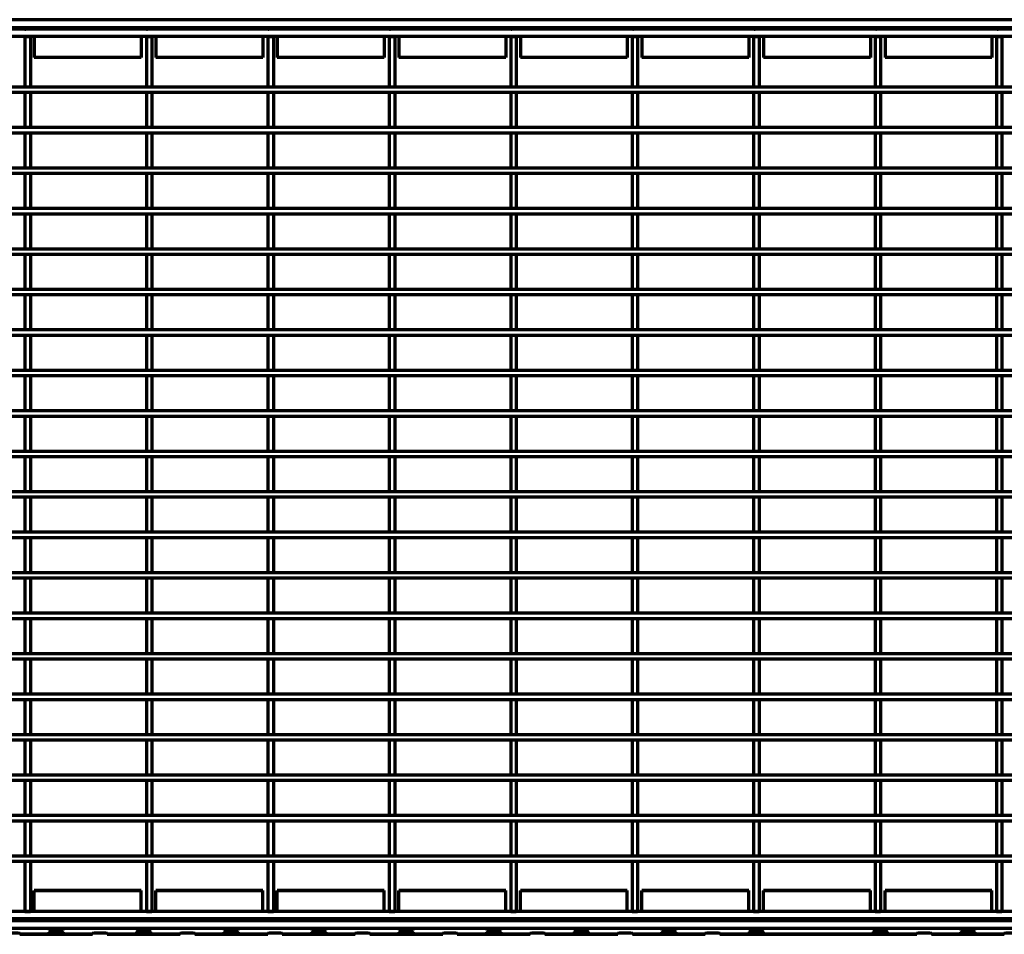
# Model space of a CAD drawing. Units: millimetres. Extents: x -11014 to 3220, y -4579 to -1115.
# Drawn here: x 1948 to 2218, y -2788 to -2537 of the extents above; entities that cross this region are included whole.
import ezdxf

# ---------------------------------------------------------------- set-up
doc = ezdxf.new("R2010")
doc.units = ezdxf.units.MM
doc.header["$LTSCALE"] = 2
doc.layers.add('-D1-[Secció i Contorns]', color=20, linetype='Continuous', lineweight=70)
doc.layers.add('320631', color=7, linetype='Continuous')

# ---------------------------------------------------------------- blocks, each defined once
blk = doc.blocks.new('1085307-M_002_Top_view')
at = {"layer": '-D1-[Secció i Contorns]'}
for p, q in [((1015, -0.7), (15, -0.7)), ((1000, -3.3), (0, -3.3)), ((1000, -5.3), (0, -5.3)), ((15, -2.8), (1015, -2.8)), ((299.97, -3.23), (266.64, -3.23)), ((299.45, -5.3), (299.45, -19.1)), ((299.45, -5.3), (300.95, -5.3)), ((299.97, -3.28), (299.7, -3.3)), ((333.3, -3.23), (299.97, -3.23)), ((300.24, -3.3), (299.97, -3.28)), ((300.95, -5.3), (300.95, -19.1)), ((301.97, -5.3), (301.97, -11.03)), ((331.3, -5.3), (331.3, -11.03)), ((332.75, -5.3), (334.25, -5.3)), ((332.75, -5.3), (332.75, -19.1)), ((333.3, -3.28), (333.03, -3.3)), ((366.63, -3.23), (333.3, -3.23)), ((333.57, -3.3), (333.3, -3.28)), ((334.25, -5.3), (334.25, -19.1)), ((335.3, -5.3), (335.3, -11.03)), ((364.63, -5.3), (364.63, -11.03)), ((366.05, -5.3), (367.55, -5.3)), ((366.05, -5.3), (366.05, -19.1)), ((366.63, -3.28), (366.36, -3.3)), ((399.96, -3.23), (366.63, -3.23)), ((366.9, -3.3), (366.63, -3.28)), ((367.55, -5.3), (367.55, -19.1)), ((368.63, -5.3), (368.63, -11.03)), ((397.96, -5.3), (397.96, -11.03)), ((399.35, -5.3), (399.35, -19.1)), ((399.35, -5.3), (400.85, -5.3)), ((399.96, -3.28), (399.69, -3.3)), ((433.29, -3.23), (399.96, -3.23)), ((400.23, -3.3), (399.96, -3.28)), ((400.85, -5.3), (400.85, -19.1)), ((401.96, -5.3), (401.96, -11.03)), ((431.29, -5.3), (431.29, -11.03)), ((432.65, -5.3), (434.15, -5.3)), ((432.65, -5.3), (432.65, -19.1)), ((433.29, -3.28), (433.02, -3.3)), ((466.62, -3.23), (433.29, -3.23)), ((433.56, -3.3), (433.29, -3.28)), ((434.15, -5.3), (434.15, -19.1)), ((435.29, -5.3), (435.29, -11.03)), ((464.62, -5.3), (464.62, -11.03)), ((465.95, -5.3), (465.95, -19.1)), ((465.95, -5.3), (467.45, -5.3)), ((466.62, -3.28), (466.35, -3.3)), ((499.95, -3.23), (466.62, -3.23)), ((466.89, -3.3), (466.62, -3.28)), ((467.45, -5.3), (467.45, -19.1)), ((468.62, -5.3), (468.62, -11.03)), ((497.95, -5.3), (497.95, -11.03)), ((499.25, -5.3), (499.25, -19.1)), ((499.25, -5.3), (500.75, -5.3)), ((499.95, -3.28), (499.68, -3.3)), ((533.28, -3.23), (499.95, -3.23)), ((500.22, -3.3), (499.95, -3.28)), ((500.75, -5.3), (500.75, -19.1)), ((501.95, -5.3), (501.95, -11.03)), ((531.28, -5.3), (531.28, -11.03)), ((532.55, -5.3), (532.55, -19.1)), ((532.55, -5.3), (534.05, -5.3)), ((533.28, -3.28), (533.01, -3.3)), ((566.61, -3.23), (533.28, -3.23)), ((533.55, -3.3), (533.28, -3.28)), ((534.05, -5.3), (534.05, -19.1)), ((535.28, -5.3), (535.28, -11.03)), ((564.61, -5.3), (564.61, -11.03)), ((565.85, -5.3), (565.85, -19.1)), ((565.85, -5.3), (567.35, -5.3)), ((566.61, -3.28), (566.34, -3.3)), ((599.94, -3.23), (566.61, -3.23)), ((566.88, -3.3), (566.61, -3.28)), ((567.35, -5.3), (567.35, -19.1)), ((331.3, -11.03), (301.97, -11.03)), ((301.97, -11.08), (301.97, -11.03)), ((331.3, -11.08), (301.97, -11.08)), ((331.3, -11.03), (331.3, -11.08)), ((364.63, -11.03), (335.3, -11.03)), ((335.3, -11.08), (335.3, -11.03)), ((364.63, -11.08), (335.3, -11.08)), ((364.63, -11.03), (364.63, -11.08)), ((397.96, -11.03), (368.63, -11.03)), ((368.63, -11.08), (368.63, -11.03)), ((397.96, -11.08), (368.63, -11.08)), ((397.96, -11.03), (397.96, -11.08)), ((431.29, -11.03), (401.96, -11.03)), ((401.96, -11.08), (401.96, -11.03)), ((431.29, -11.08), (401.96, -11.08)), ((431.29, -11.03), (431.29, -11.08)), ((464.62, -11.03), (435.29, -11.03)), ((435.29, -11.08), (435.29, -11.03)), ((464.62, -11.08), (435.29, -11.08)), ((464.62, -11.03), (464.62, -11.08)), ((497.95, -11.03), (468.62, -11.03)), ((468.62, -11.08), (468.62, -11.03)), ((497.95, -11.08), (468.62, -11.08)), ((497.95, -11.03), (497.95, -11.08)), ((531.28, -11.03), (501.95, -11.03)), ((501.95, -11.08), (501.95, -11.03)), ((531.28, -11.08), (501.95, -11.08)), ((531.28, -11.03), (531.28, -11.08)), ((564.61, -11.03), (535.28, -11.03)), ((535.28, -11.08), (535.28, -11.03)), ((564.61, -11.08), (535.28, -11.08)), ((564.61, -11.03), (564.61, -11.08)), ((67.75, -19.1), (1000, -19.1)), ((67.75, -20.6), (1000, -20.6)), ((299.45, -19.1), (300.95, -19.1)), ((299.45, -20.6), (300.95, -20.6)), ((299.45, -20.6), (299.45, -30.2)), ((300.95, -20.6), (300.95, -30.2)), ((332.75, -19.1), (334.25, -19.1)), ((332.75, -20.6), (334.25, -20.6)), ((332.75, -20.6), (332.75, -30.2)), ((334.25, -20.6), (334.25, -30.2)), ((366.05, -19.1), (367.55, -19.1)), ((366.05, -20.6), (367.55, -20.6)), ((366.05, -20.6), (366.05, -30.2)), ((367.55, -20.6), (367.55, -30.2)), ((399.35, -19.1), (400.85, -19.1)), ((399.35, -20.6), (400.85, -20.6)), ((399.35, -20.6), (399.35, -30.2)), ((400.85, -20.6), (400.85, -30.2)), ((432.65, -19.1), (434.15, -19.1)), ((432.65, -20.6), (434.15, -20.6)), ((432.65, -20.6), (432.65, -30.2)), ((434.15, -20.6), (434.15, -30.2)), ((465.95, -19.1), (467.45, -19.1)), ((465.95, -20.6), (467.45, -20.6)), ((465.95, -20.6), (465.95, -30.2)), ((467.45, -20.6), (467.45, -30.2)), ((499.25, -19.1), (500.75, -19.1)), ((499.25, -20.6), (500.75, -20.6)), ((499.25, -20.6), (499.25, -30.2)), ((500.75, -20.6), (500.75, -30.2)), ((532.55, -19.1), (534.05, -19.1)), ((532.55, -20.6), (534.05, -20.6)), ((532.55, -20.6), (532.55, -30.2)), ((534.05, -20.6), (534.05, -30.2)), ((565.85, -19.1), (567.35, -19.1)), ((565.85, -20.6), (567.35, -20.6)), ((565.85, -20.6), (565.85, -30.2)), ((567.35, -20.6), (567.35, -30.2)), ((67.75, -30.2), (1000, -30.2)), ((67.75, -31.7), (1000, -31.7)), ((299.45, -30.2), (300.95, -30.2)), ((299.45, -31.7), (300.95, -31.7)), ((299.45, -31.7), (299.45, -41.3)), ((300.95, -31.7), (300.95, -41.3)), ((332.75, -30.2), (334.25, -30.2)), ((332.75, -31.7), (334.25, -31.7)), ((332.75, -31.7), (332.75, -41.3)), ((334.25, -31.7), (334.25, -41.3)), ((366.05, -30.2), (367.55, -30.2)), ((366.05, -31.7), (367.55, -31.7)), ((366.05, -31.7), (366.05, -41.3)), ((367.55, -31.7), (367.55, -41.3)), ((399.35, -30.2), (400.85, -30.2)), ((399.35, -31.7), (400.85, -31.7)), ((399.35, -31.7), (399.35, -41.3)), ((400.85, -31.7), (400.85, -41.3)), ((432.65, -30.2), (434.15, -30.2)), ((432.65, -31.7), (434.15, -31.7)), ((432.65, -31.7), (432.65, -41.3)), ((434.15, -31.7), (434.15, -41.3)), ((465.95, -30.2), (467.45, -30.2)), ((465.95, -31.7), (467.45, -31.7)), ((465.95, -31.7), (465.95, -41.3)), ((467.45, -31.7), (467.45, -41.3)), ((499.25, -30.2), (500.75, -30.2)), ((499.25, -31.7), (500.75, -31.7)), ((499.25, -31.7), (499.25, -41.3)), ((500.75, -31.7), (500.75, -41.3)), ((532.55, -30.2), (534.05, -30.2)), ((532.55, -31.7), (534.05, -31.7)), ((532.55, -31.7), (532.55, -41.3)), ((534.05, -31.7), (534.05, -41.3)), ((565.85, -30.2), (567.35, -30.2)), ((565.85, -31.7), (567.35, -31.7)), ((565.85, -31.7), (565.85, -41.3)), ((567.35, -31.7), (567.35, -41.3)), ((0, -41.3), (1000, -41.3)), ((0, -42.8), (1000, -42.8)), ((299.45, -41.3), (300.95, -41.3)), ((299.45, -42.8), (300.95, -42.8)), ((299.45, -42.8), (299.45, -52.4)), ((300.95, -42.8), (300.95, -52.4)), ((332.75, -41.3), (334.25, -41.3)), ((332.75, -42.8), (334.25, -42.8)), ((332.75, -42.8), (332.75, -52.4)), ((334.25, -42.8), (334.25, -52.4)), ((366.05, -41.3), (367.55, -41.3)), ((366.05, -42.8), (367.55, -42.8)), ((366.05, -42.8), (366.05, -52.4)), ((367.55, -42.8), (367.55, -52.4)), ((399.35, -41.3), (400.85, -41.3)), ((399.35, -42.8), (400.85, -42.8)), ((399.35, -42.8), (399.35, -52.4)), ((400.85, -42.8), (400.85, -52.4)), ((432.65, -41.3), (434.15, -41.3)), ((432.65, -42.8), (434.15, -42.8)), ((432.65, -42.8), (432.65, -52.4)), ((434.15, -42.8), (434.15, -52.4)), ((465.95, -41.3), (467.45, -41.3)), ((465.95, -42.8), (467.45, -42.8)), ((465.95, -42.8), (465.95, -52.4)), ((467.45, -42.8), (467.45, -52.4)), ((499.25, -41.3), (500.75, -41.3)), ((499.25, -42.8), (500.75, -42.8)), ((499.25, -42.8), (499.25, -52.4)), ((500.75, -42.8), (500.75, -52.4)), ((532.55, -41.3), (534.05, -41.3)), ((532.55, -42.8), (534.05, -42.8)), ((532.55, -42.8), (532.55, -52.4)), ((534.05, -42.8), (534.05, -52.4)), ((565.85, -41.3), (567.35, -41.3)), ((565.85, -42.8), (567.35, -42.8)), ((565.85, -42.8), (565.85, -52.4)), ((567.35, -42.8), (567.35, -52.4)), ((0, -52.4), (1000, -52.4)), ((0, -53.9), (1000, -53.9)), ((299.45, -52.4), (300.95, -52.4)), ((299.45, -53.9), (300.95, -53.9)), ((299.45, -53.9), (299.45, -63.5)), ((300.95, -53.9), (300.95, -63.5)), ((332.75, -52.4), (334.25, -52.4)), ((332.75, -53.9), (334.25, -53.9)), ((332.75, -53.9), (332.75, -63.5)), ((334.25, -53.9), (334.25, -63.5)), ((366.05, -52.4), (367.55, -52.4)), ((366.05, -53.9), (367.55, -53.9)), ((366.05, -53.9), (366.05, -63.5)), ((367.55, -53.9), (367.55, -63.5)), ((399.35, -52.4), (400.85, -52.4)), ((399.35, -53.9), (400.85, -53.9)), ((399.35, -53.9), (399.35, -63.5)), ((400.85, -53.9), (400.85, -63.5)), ((432.65, -52.4), (434.15, -52.4)), ((432.65, -53.9), (434.15, -53.9)), ((432.65, -53.9), (432.65, -63.5)), ((434.15, -53.9), (434.15, -63.5)), ((465.95, -52.4), (467.45, -52.4)), ((465.95, -53.9), (467.45, -53.9)), ((465.95, -53.9), (465.95, -63.5)), ((467.45, -53.9), (467.45, -63.5)), ((499.25, -52.4), (500.75, -52.4)), ((499.25, -53.9), (500.75, -53.9)), ((499.25, -53.9), (499.25, -63.5)), ((500.75, -53.9), (500.75, -63.5)), ((532.55, -52.4), (534.05, -52.4)), ((532.55, -53.9), (534.05, -53.9)), ((532.55, -53.9), (532.55, -63.5)), ((534.05, -53.9), (534.05, -63.5)), ((565.85, -52.4), (567.35, -52.4)), ((565.85, -53.9), (567.35, -53.9)), ((565.85, -53.9), (565.85, -63.5)), ((567.35, -53.9), (567.35, -63.5)), ((0, -63.5), (1000, -63.5)), ((299.45, -63.5), (300.95, -63.5)), ((332.75, -63.5), (334.25, -63.5)), ((366.05, -63.5), (367.55, -63.5)), ((399.35, -63.5), (400.85, -63.5)), ((432.65, -63.5), (434.15, -63.5)), ((465.95, -63.5), (467.45, -63.5)), ((499.25, -63.5), (500.75, -63.5)), ((532.55, -63.5), (534.05, -63.5)), ((565.85, -63.5), (567.35, -63.5)), ((0, -65), (1000, -65)), ((299.45, -65), (300.95, -65)), ((299.45, -65), (299.45, -74.6)), ((300.95, -65), (300.95, -74.6)), ((332.75, -65), (334.25, -65)), ((332.75, -65), (332.75, -74.6)), ((334.25, -65), (334.25, -74.6)), ((366.05, -65), (367.55, -65)), ((366.05, -65), (366.05, -74.6)), ((367.55, -65), (367.55, -74.6)), ((399.35, -65), (400.85, -65)), ((399.35, -65), (399.35, -74.6)), ((400.85, -65), (400.85, -74.6)), ((432.65, -65), (434.15, -65)), ((432.65, -65), (432.65, -74.6)), ((434.15, -65), (434.15, -74.6)), ((465.95, -65), (467.45, -65)), ((465.95, -65), (465.95, -74.6)), ((467.45, -65), (467.45, -74.6)), ((499.25, -65), (500.75, -65)), ((499.25, -65), (499.25, -74.6)), ((500.75, -65), (500.75, -74.6)), ((532.55, -65), (534.05, -65)), ((532.55, -65), (532.55, -74.6)), ((534.05, -65), (534.05, -74.6)), ((565.85, -65), (567.35, -65)), ((565.85, -65), (565.85, -74.6)), ((567.35, -65), (567.35, -74.6)), ((0, -74.6), (1000, -74.6)), ((299.45, -74.6), (300.95, -74.6)), ((332.75, -74.6), (334.25, -74.6)), ((366.05, -74.6), (367.55, -74.6)), ((399.35, -74.6), (400.85, -74.6)), ((432.65, -74.6), (434.15, -74.6)), ((465.95, -74.6), (467.45, -74.6)), ((499.25, -74.6), (500.75, -74.6)), ((532.55, -74.6), (534.05, -74.6)), ((565.85, -74.6), (567.35, -74.6)), ((0, -76.1), (1000, -76.1)), ((299.45, -76.1), (300.95, -76.1)), ((299.45, -76.1), (299.45, -85.7)), ((300.95, -76.1), (300.95, -85.7)), ((332.75, -76.1), (334.25, -76.1)), ((332.75, -76.1), (332.75, -85.7)), ((334.25, -76.1), (334.25, -85.7)), ((366.05, -76.1), (367.55, -76.1)), ((366.05, -76.1), (366.05, -85.7)), ((367.55, -76.1), (367.55, -85.7)), ((399.35, -76.1), (400.85, -76.1)), ((399.35, -76.1), (399.35, -85.7)), ((400.85, -76.1), (400.85, -85.7)), ((432.65, -76.1), (434.15, -76.1)), ((432.65, -76.1), (432.65, -85.7)), ((434.15, -76.1), (434.15, -85.7)), ((465.95, -76.1), (467.45, -76.1)), ((465.95, -76.1), (465.95, -85.7)), ((467.45, -76.1), (467.45, -85.7)), ((499.25, -76.1), (500.75, -76.1)), ((499.25, -76.1), (499.25, -85.7)), ((500.75, -76.1), (500.75, -85.7)), ((532.55, -76.1), (534.05, -76.1)), ((532.55, -76.1), (532.55, -85.7)), ((534.05, -76.1), (534.05, -85.7)), ((565.85, -76.1), (567.35, -76.1)), ((565.85, -76.1), (565.85, -85.7)), ((567.35, -76.1), (567.35, -85.7)), ((0, -85.7), (1000, -85.7)), ((299.45, -85.7), (300.95, -85.7)), ((332.75, -85.7), (334.25, -85.7)), ((366.05, -85.7), (367.55, -85.7)), ((399.35, -85.7), (400.85, -85.7)), ((432.65, -85.7), (434.15, -85.7)), ((465.95, -85.7), (467.45, -85.7)), ((499.25, -85.7), (500.75, -85.7)), ((532.55, -85.7), (534.05, -85.7)), ((565.85, -85.7), (567.35, -85.7)), ((0, -87.2), (1000, -87.2)), ((299.45, -87.2), (300.95, -87.2)), ((299.45, -87.2), (299.45, -96.8)), ((300.95, -87.2), (300.95, -96.8)), ((332.75, -87.2), (334.25, -87.2)), ((332.75, -87.2), (332.75, -96.8)), ((334.25, -87.2), (334.25, -96.8)), ((366.05, -87.2), (367.55, -87.2)), ((366.05, -87.2), (366.05, -96.8)), ((367.55, -87.2), (367.55, -96.8)), ((399.35, -87.2), (400.85, -87.2)), ((399.35, -87.2), (399.35, -96.8)), ((400.85, -87.2), (400.85, -96.8)), ((432.65, -87.2), (434.15, -87.2)), ((432.65, -87.2), (432.65, -96.8)), ((434.15, -87.2), (434.15, -96.8)), ((465.95, -87.2), (467.45, -87.2)), ((465.95, -87.2), (465.95, -96.8)), ((467.45, -87.2), (467.45, -96.8)), ((499.25, -87.2), (500.75, -87.2)), ((499.25, -87.2), (499.25, -96.8)), ((500.75, -87.2), (500.75, -96.8)), ((532.55, -87.2), (534.05, -87.2)), ((532.55, -87.2), (532.55, -96.8)), ((534.05, -87.2), (534.05, -96.8)), ((565.85, -87.2), (567.35, -87.2)), ((565.85, -87.2), (565.85, -96.8)), ((567.35, -87.2), (567.35, -96.8)), ((0, -96.8), (1000, -96.8)), ((299.45, -96.8), (300.95, -96.8)), ((332.75, -96.8), (334.25, -96.8)), ((366.05, -96.8), (367.55, -96.8)), ((399.35, -96.8), (400.85, -96.8)), ((432.65, -96.8), (434.15, -96.8)), ((465.95, -96.8), (467.45, -96.8)), ((499.25, -96.8), (500.75, -96.8)), ((532.55, -96.8), (534.05, -96.8)), ((565.85, -96.8), (567.35, -96.8)), ((0, -98.3), (1000, -98.3)), ((299.45, -98.3), (300.95, -98.3)), ((299.45, -98.3), (299.45, -107.9)), ((300.95, -98.3), (300.95, -107.9)), ((332.75, -98.3), (334.25, -98.3)), ((332.75, -98.3), (332.75, -107.9)), ((334.25, -98.3), (334.25, -107.9)), ((366.05, -98.3), (367.55, -98.3)), ((366.05, -98.3), (366.05, -107.9)), ((367.55, -98.3), (367.55, -107.9)), ((399.35, -98.3), (400.85, -98.3)), ((399.35, -98.3), (399.35, -107.9)), ((400.85, -98.3), (400.85, -107.9)), ((432.65, -98.3), (434.15, -98.3)), ((432.65, -98.3), (432.65, -107.9)), ((434.15, -98.3), (434.15, -107.9)), ((465.95, -98.3), (467.45, -98.3)), ((465.95, -98.3), (465.95, -107.9)), ((467.45, -98.3), (467.45, -107.9)), ((499.25, -98.3), (500.75, -98.3)), ((499.25, -98.3), (499.25, -107.9)), ((500.75, -98.3), (500.75, -107.9)), ((532.55, -98.3), (534.05, -98.3)), ((532.55, -98.3), (532.55, -107.9)), ((534.05, -98.3), (534.05, -107.9)), ((565.85, -98.3), (567.35, -98.3)), ((565.85, -98.3), (565.85, -107.9)), ((567.35, -98.3), (567.35, -107.9)), ((0, -107.9), (1000, -107.9)), ((299.45, -107.9), (300.95, -107.9)), ((332.75, -107.9), (334.25, -107.9)), ((366.05, -107.9), (367.55, -107.9)), ((399.35, -107.9), (400.85, -107.9)), ((432.65, -107.9), (434.15, -107.9)), ((465.95, -107.9), (467.45, -107.9)), ((499.25, -107.9), (500.75, -107.9)), ((532.55, -107.9), (534.05, -107.9)), ((565.85, -107.9), (567.35, -107.9)), ((0, -109.4), (1000, -109.4)), ((299.45, -109.4), (300.95, -109.4)), ((299.45, -109.4), (299.45, -119)), ((300.95, -109.4), (300.95, -119)), ((332.75, -109.4), (334.25, -109.4)), ((332.75, -109.4), (332.75, -119)), ((334.25, -109.4), (334.25, -119)), ((366.05, -109.4), (367.55, -109.4)), ((366.05, -109.4), (366.05, -119)), ((367.55, -109.4), (367.55, -119)), ((399.35, -109.4), (400.85, -109.4)), ((399.35, -109.4), (399.35, -119)), ((400.85, -109.4), (400.85, -119)), ((432.65, -109.4), (434.15, -109.4)), ((432.65, -109.4), (432.65, -119)), ((434.15, -109.4), (434.15, -119)), ((465.95, -109.4), (467.45, -109.4)), ((465.95, -109.4), (465.95, -119)), ((467.45, -109.4), (467.45, -119)), ((499.25, -109.4), (500.75, -109.4)), ((499.25, -109.4), (499.25, -119)), ((500.75, -109.4), (500.75, -119)), ((532.55, -109.4), (534.05, -109.4)), ((532.55, -109.4), (532.55, -119)), ((534.05, -109.4), (534.05, -119)), ((565.85, -109.4), (567.35, -109.4)), ((565.85, -109.4), (565.85, -119)), ((567.35, -109.4), (567.35, -119)), ((0, -119), (1000, -119)), ((0, -120.5), (1000, -120.5)), ((299.45, -119), (300.95, -119)), ((299.45, -120.5), (300.95, -120.5)), ((299.45, -120.5), (299.45, -130.1)), ((300.95, -120.5), (300.95, -130.1)), ((332.75, -119), (334.25, -119)), ((332.75, -120.5), (334.25, -120.5)), ((332.75, -120.5), (332.75, -130.1)), ((334.25, -120.5), (334.25, -130.1)), ((366.05, -119), (367.55, -119)), ((366.05, -120.5), (367.55, -120.5)), ((366.05, -120.5), (366.05, -130.1)), ((367.55, -120.5), (367.55, -130.1)), ((399.35, -119), (400.85, -119)), ((399.35, -120.5), (400.85, -120.5)), ((399.35, -120.5), (399.35, -130.1)), ((400.85, -120.5), (400.85, -130.1)), ((432.65, -119), (434.15, -119)), ((432.65, -120.5), (434.15, -120.5)), ((432.65, -120.5), (432.65, -130.1)), ((434.15, -120.5), (434.15, -130.1)), ((465.95, -119), (467.45, -119)), ((465.95, -120.5), (467.45, -120.5)), ((465.95, -120.5), (465.95, -130.1)), ((467.45, -120.5), (467.45, -130.1)), ((499.25, -119), (500.75, -119)), ((499.25, -120.5), (500.75, -120.5)), ((499.25, -120.5), (499.25, -130.1)), ((500.75, -120.5), (500.75, -130.1)), ((532.55, -119), (534.05, -119)), ((532.55, -120.5), (534.05, -120.5)), ((532.55, -120.5), (532.55, -130.1)), ((534.05, -120.5), (534.05, -130.1)), ((565.85, -119), (567.35, -119)), ((565.85, -120.5), (567.35, -120.5)), ((565.85, -120.5), (565.85, -130.1)), ((567.35, -120.5), (567.35, -130.1)), ((0, -130.1), (1000, -130.1)), ((0, -131.6), (1000, -131.6)), ((299.45, -130.1), (300.95, -130.1)), ((299.45, -131.6), (300.95, -131.6)), ((299.45, -131.6), (299.45, -141.2)), ((300.95, -131.6), (300.95, -141.2)), ((332.75, -130.1), (334.25, -130.1)), ((332.75, -131.6), (334.25, -131.6)), ((332.75, -131.6), (332.75, -141.2)), ((334.25, -131.6), (334.25, -141.2)), ((366.05, -130.1), (367.55, -130.1)), ((366.05, -131.6), (367.55, -131.6)), ((366.05, -131.6), (366.05, -141.2)), ((367.55, -131.6), (367.55, -141.2)), ((399.35, -130.1), (400.85, -130.1)), ((399.35, -131.6), (400.85, -131.6)), ((399.35, -131.6), (399.35, -141.2)), ((400.85, -131.6), (400.85, -141.2)), ((432.65, -130.1), (434.15, -130.1)), ((432.65, -131.6), (434.15, -131.6)), ((432.65, -131.6), (432.65, -141.2)), ((434.15, -131.6), (434.15, -141.2)), ((465.95, -130.1), (467.45, -130.1)), ((465.95, -131.6), (467.45, -131.6)), ((465.95, -131.6), (465.95, -141.2)), ((467.45, -131.6), (467.45, -141.2)), ((499.25, -130.1), (500.75, -130.1)), ((499.25, -131.6), (500.75, -131.6)), ((499.25, -131.6), (499.25, -141.2)), ((500.75, -131.6), (500.75, -141.2)), ((532.55, -130.1), (534.05, -130.1)), ((532.55, -131.6), (534.05, -131.6)), ((532.55, -131.6), (532.55, -141.2)), ((534.05, -131.6), (534.05, -141.2)), ((565.85, -130.1), (567.35, -130.1)), ((565.85, -131.6), (567.35, -131.6)), ((565.85, -131.6), (565.85, -141.2)), ((567.35, -131.6), (567.35, -141.2)), ((0, -141.2), (1000, -141.2)), ((0, -142.7), (1000, -142.7)), ((299.45, -141.2), (300.95, -141.2)), ((299.45, -142.7), (300.95, -142.7)), ((299.45, -142.7), (299.45, -152.3)), ((300.95, -142.7), (300.95, -152.3)), ((332.75, -141.2), (334.25, -141.2)), ((332.75, -142.7), (334.25, -142.7)), ((332.75, -142.7), (332.75, -152.3)), ((334.25, -142.7), (334.25, -152.3)), ((366.05, -141.2), (367.55, -141.2)), ((366.05, -142.7), (367.55, -142.7)), ((366.05, -142.7), (366.05, -152.3)), ((367.55, -142.7), (367.55, -152.3)), ((399.35, -141.2), (400.85, -141.2)), ((399.35, -142.7), (400.85, -142.7)), ((399.35, -142.7), (399.35, -152.3)), ((400.85, -142.7), (400.85, -152.3)), ((432.65, -141.2), (434.15, -141.2)), ((432.65, -142.7), (434.15, -142.7)), ((432.65, -142.7), (432.65, -152.3)), ((434.15, -142.7), (434.15, -152.3)), ((465.95, -141.2), (467.45, -141.2)), ((465.95, -142.7), (467.45, -142.7)), ((465.95, -142.7), (465.95, -152.3)), ((467.45, -142.7), (467.45, -152.3)), ((499.25, -141.2), (500.75, -141.2)), ((499.25, -142.7), (500.75, -142.7)), ((499.25, -142.7), (499.25, -152.3)), ((500.75, -142.7), (500.75, -152.3)), ((532.55, -141.2), (534.05, -141.2)), ((532.55, -142.7), (534.05, -142.7)), ((532.55, -142.7), (532.55, -152.3)), ((534.05, -142.7), (534.05, -152.3)), ((565.85, -141.2), (567.35, -141.2)), ((565.85, -142.7), (567.35, -142.7)), ((565.85, -142.7), (565.85, -152.3)), ((567.35, -142.7), (567.35, -152.3)), ((0, -152.3), (1000, -152.3)), ((0, -153.8), (1000, -153.8)), ((299.45, -152.3), (300.95, -152.3)), ((299.45, -153.8), (300.95, -153.8)), ((299.45, -153.8), (299.45, -163.4)), ((300.95, -153.8), (300.95, -163.4)), ((332.75, -152.3), (334.25, -152.3)), ((332.75, -153.8), (334.25, -153.8)), ((332.75, -153.8), (332.75, -163.4)), ((334.25, -153.8), (334.25, -163.4)), ((366.05, -152.3), (367.55, -152.3)), ((366.05, -153.8), (367.55, -153.8)), ((366.05, -153.8), (366.05, -163.4)), ((367.55, -153.8), (367.55, -163.4)), ((399.35, -152.3), (400.85, -152.3)), ((399.35, -153.8), (400.85, -153.8)), ((399.35, -153.8), (399.35, -163.4)), ((400.85, -153.8), (400.85, -163.4)), ((432.65, -152.3), (434.15, -152.3)), ((432.65, -153.8), (434.15, -153.8)), ((432.65, -153.8), (432.65, -163.4)), ((434.15, -153.8), (434.15, -163.4)), ((465.95, -152.3), (467.45, -152.3)), ((465.95, -153.8), (467.45, -153.8)), ((465.95, -153.8), (465.95, -163.4)), ((467.45, -153.8), (467.45, -163.4)), ((499.25, -152.3), (500.75, -152.3)), ((499.25, -153.8), (500.75, -153.8)), ((499.25, -153.8), (499.25, -163.4)), ((500.75, -153.8), (500.75, -163.4)), ((532.55, -152.3), (534.05, -152.3)), ((532.55, -153.8), (534.05, -153.8)), ((532.55, -153.8), (532.55, -163.4)), ((534.05, -153.8), (534.05, -163.4)), ((565.85, -152.3), (567.35, -152.3)), ((565.85, -153.8), (567.35, -153.8)), ((565.85, -153.8), (565.85, -163.4)), ((567.35, -153.8), (567.35, -163.4)), ((0, -163.4), (1000, -163.4)), ((299.45, -163.4), (300.95, -163.4)), ((332.75, -163.4), (334.25, -163.4)), ((366.05, -163.4), (367.55, -163.4)), ((399.35, -163.4), (400.85, -163.4)), ((432.65, -163.4), (434.15, -163.4)), ((465.95, -163.4), (467.45, -163.4)), ((499.25, -163.4), (500.75, -163.4)), ((532.55, -163.4), (534.05, -163.4)), ((565.85, -163.4), (567.35, -163.4)), ((0, -164.9), (1000, -164.9)), ((299.45, -164.9), (300.95, -164.9)), ((299.45, -164.9), (299.45, -174.5)), ((300.95, -164.9), (300.95, -174.5)), ((332.75, -164.9), (334.25, -164.9)), ((332.75, -164.9), (332.75, -174.5)), ((334.25, -164.9), (334.25, -174.5)), ((366.05, -164.9), (367.55, -164.9)), ((366.05, -164.9), (366.05, -174.5)), ((367.55, -164.9), (367.55, -174.5)), ((399.35, -164.9), (400.85, -164.9)), ((399.35, -164.9), (399.35, -174.5)), ((400.85, -164.9), (400.85, -174.5)), ((432.65, -164.9), (434.15, -164.9)), ((432.65, -164.9), (432.65, -174.5)), ((434.15, -164.9), (434.15, -174.5)), ((465.95, -164.9), (467.45, -164.9)), ((465.95, -164.9), (465.95, -174.5)), ((467.45, -164.9), (467.45, -174.5)), ((499.25, -164.9), (500.75, -164.9)), ((499.25, -164.9), (499.25, -174.5)), ((500.75, -164.9), (500.75, -174.5)), ((532.55, -164.9), (534.05, -164.9)), ((532.55, -164.9), (532.55, -174.5)), ((534.05, -164.9), (534.05, -174.5)), ((565.85, -164.9), (567.35, -164.9)), ((565.85, -164.9), (565.85, -174.5)), ((567.35, -164.9), (567.35, -174.5)), ((0, -174.5), (1000, -174.5)), ((299.45, -174.5), (300.95, -174.5)), ((332.75, -174.5), (334.25, -174.5)), ((366.05, -174.5), (367.55, -174.5)), ((399.35, -174.5), (400.85, -174.5)), ((432.65, -174.5), (434.15, -174.5)), ((465.95, -174.5), (467.45, -174.5)), ((499.25, -174.5), (500.75, -174.5)), ((532.55, -174.5), (534.05, -174.5)), ((565.85, -174.5), (567.35, -174.5)), ((0, -176), (1000, -176)), ((299.45, -176), (300.95, -176)), ((299.45, -176), (299.45, -185.6)), ((300.95, -176), (300.95, -185.6)), ((332.75, -176), (334.25, -176)), ((332.75, -176), (332.75, -185.6)), ((334.25, -176), (334.25, -185.6)), ((366.05, -176), (367.55, -176)), ((366.05, -176), (366.05, -185.6)), ((367.55, -176), (367.55, -185.6)), ((399.35, -176), (400.85, -176)), ((399.35, -176), (399.35, -185.6)), ((400.85, -176), (400.85, -185.6)), ((432.65, -176), (434.15, -176)), ((432.65, -176), (432.65, -185.6)), ((434.15, -176), (434.15, -185.6)), ((465.95, -176), (467.45, -176)), ((465.95, -176), (465.95, -185.6)), ((467.45, -176), (467.45, -185.6)), ((499.25, -176), (500.75, -176)), ((499.25, -176), (499.25, -185.6)), ((500.75, -176), (500.75, -185.6)), ((532.55, -176), (534.05, -176)), ((532.55, -176), (532.55, -185.6)), ((534.05, -176), (534.05, -185.6)), ((565.85, -176), (567.35, -176)), ((565.85, -176), (565.85, -185.6)), ((567.35, -176), (567.35, -185.6)), ((0, -185.6), (1000, -185.6)), ((299.45, -185.6), (300.95, -185.6)), ((332.75, -185.6), (334.25, -185.6)), ((366.05, -185.6), (367.55, -185.6)), ((399.35, -185.6), (400.85, -185.6)), ((432.65, -185.6), (434.15, -185.6)), ((465.95, -185.6), (467.45, -185.6)), ((499.25, -185.6), (500.75, -185.6)), ((532.55, -185.6), (534.05, -185.6)), ((565.85, -185.6), (567.35, -185.6)), ((0, -187.1), (1000, -187.1)), ((299.45, -187.1), (300.95, -187.1)), ((299.45, -187.1), (299.45, -196.7)), ((300.95, -187.1), (300.95, -196.7)), ((332.75, -187.1), (334.25, -187.1)), ((332.75, -187.1), (332.75, -196.7)), ((334.25, -187.1), (334.25, -196.7)), ((366.05, -187.1), (367.55, -187.1)), ((366.05, -187.1), (366.05, -196.7)), ((367.55, -187.1), (367.55, -196.7)), ((399.35, -187.1), (400.85, -187.1)), ((399.35, -187.1), (399.35, -196.7)), ((400.85, -187.1), (400.85, -196.7)), ((432.65, -187.1), (434.15, -187.1)), ((432.65, -187.1), (432.65, -196.7)), ((434.15, -187.1), (434.15, -196.7)), ((465.95, -187.1), (467.45, -187.1)), ((465.95, -187.1), (465.95, -196.7)), ((467.45, -187.1), (467.45, -196.7)), ((499.25, -187.1), (500.75, -187.1)), ((499.25, -187.1), (499.25, -196.7)), ((500.75, -187.1), (500.75, -196.7)), ((532.55, -187.1), (534.05, -187.1)), ((532.55, -187.1), (532.55, -196.7)), ((534.05, -187.1), (534.05, -196.7)), ((565.85, -187.1), (567.35, -187.1)), ((565.85, -187.1), (565.85, -196.7)), ((567.35, -187.1), (567.35, -196.7)), ((0, -196.7), (1000, -196.7)), ((299.45, -196.7), (300.95, -196.7)), ((332.75, -196.7), (334.25, -196.7)), ((366.05, -196.7), (367.55, -196.7)), ((399.35, -196.7), (400.85, -196.7)), ((432.65, -196.7), (434.15, -196.7)), ((465.95, -196.7), (467.45, -196.7)), ((499.25, -196.7), (500.75, -196.7)), ((532.55, -196.7), (534.05, -196.7)), ((565.85, -196.7), (567.35, -196.7)), ((0, -198.2), (1000, -198.2)), ((299.45, -198.2), (300.95, -198.2)), ((299.45, -198.2), (299.45, -207.8)), ((300.95, -198.2), (300.95, -207.8)), ((332.75, -198.2), (334.25, -198.2)), ((332.75, -198.2), (332.75, -207.8)), ((334.25, -198.2), (334.25, -207.8)), ((366.05, -198.2), (367.55, -198.2)), ((366.05, -198.2), (366.05, -207.8)), ((367.55, -198.2), (367.55, -207.8)), ((399.35, -198.2), (400.85, -198.2)), ((399.35, -198.2), (399.35, -207.8)), ((400.85, -198.2), (400.85, -207.8)), ((432.65, -198.2), (434.15, -198.2)), ((432.65, -198.2), (432.65, -207.8)), ((434.15, -198.2), (434.15, -207.8)), ((465.95, -198.2), (467.45, -198.2)), ((465.95, -198.2), (465.95, -207.8)), ((467.45, -198.2), (467.45, -207.8)), ((499.25, -198.2), (500.75, -198.2)), ((499.25, -198.2), (499.25, -207.8)), ((500.75, -198.2), (500.75, -207.8)), ((532.55, -198.2), (534.05, -198.2)), ((532.55, -198.2), (532.55, -207.8)), ((534.05, -198.2), (534.05, -207.8)), ((565.85, -198.2), (567.35, -198.2)), ((565.85, -198.2), (565.85, -207.8)), ((567.35, -198.2), (567.35, -207.8)), ((0, -207.8), (1000, -207.8)), ((299.45, -207.8), (300.95, -207.8)), ((332.75, -207.8), (334.25, -207.8)), ((366.05, -207.8), (367.55, -207.8)), ((399.35, -207.8), (400.85, -207.8)), ((432.65, -207.8), (434.15, -207.8)), ((465.95, -207.8), (467.45, -207.8)), ((499.25, -207.8), (500.75, -207.8)), ((532.55, -207.8), (534.05, -207.8)), ((565.85, -207.8), (567.35, -207.8)), ((0, -209.3), (1000, -209.3)), ((299.45, -209.3), (300.95, -209.3)), ((299.45, -209.3), (299.45, -218.9)), ((300.95, -209.3), (300.95, -218.9)), ((332.75, -209.3), (334.25, -209.3)), ((332.75, -209.3), (332.75, -218.9)), ((334.25, -209.3), (334.25, -218.9)), ((366.05, -209.3), (367.55, -209.3)), ((366.05, -209.3), (366.05, -218.9)), ((367.55, -209.3), (367.55, -218.9)), ((399.35, -209.3), (400.85, -209.3)), ((399.35, -209.3), (399.35, -218.9)), ((400.85, -209.3), (400.85, -218.9)), ((432.65, -209.3), (434.15, -209.3)), ((432.65, -209.3), (432.65, -218.9)), ((434.15, -209.3), (434.15, -218.9)), ((465.95, -209.3), (467.45, -209.3)), ((465.95, -209.3), (465.95, -218.9)), ((467.45, -209.3), (467.45, -218.9)), ((499.25, -209.3), (500.75, -209.3)), ((499.25, -209.3), (499.25, -218.9)), ((500.75, -209.3), (500.75, -218.9)), ((532.55, -209.3), (534.05, -209.3)), ((532.55, -209.3), (532.55, -218.9)), ((534.05, -209.3), (534.05, -218.9)), ((565.85, -209.3), (567.35, -209.3)), ((565.85, -209.3), (565.85, -218.9)), ((567.35, -209.3), (567.35, -218.9)), ((0, -218.9), (1000, -218.9)), ((0, -220.4), (1000, -220.4)), ((299.45, -218.9), (300.95, -218.9)), ((299.45, -220.4), (300.95, -220.4)), ((299.45, -220.4), (299.45, -230)), ((300.95, -220.4), (300.95, -230)), ((332.75, -218.9), (334.25, -218.9)), ((332.75, -220.4), (334.25, -220.4)), ((332.75, -220.4), (332.75, -230)), ((334.25, -220.4), (334.25, -230)), ((366.05, -218.9), (367.55, -218.9)), ((366.05, -220.4), (367.55, -220.4)), ((366.05, -220.4), (366.05, -230)), ((367.55, -220.4), (367.55, -230)), ((399.35, -218.9), (400.85, -218.9)), ((399.35, -220.4), (400.85, -220.4)), ((399.35, -220.4), (399.35, -230)), ((400.85, -220.4), (400.85, -230)), ((432.65, -218.9), (434.15, -218.9)), ((432.65, -220.4), (434.15, -220.4)), ((432.65, -220.4), (432.65, -230)), ((434.15, -220.4), (434.15, -230)), ((465.95, -218.9), (467.45, -218.9)), ((465.95, -220.4), (467.45, -220.4)), ((465.95, -220.4), (465.95, -230)), ((467.45, -220.4), (467.45, -230)), ((499.25, -218.9), (500.75, -218.9)), ((499.25, -220.4), (500.75, -220.4)), ((499.25, -220.4), (499.25, -230)), ((500.75, -220.4), (500.75, -230)), ((532.55, -218.9), (534.05, -218.9)), ((532.55, -220.4), (534.05, -220.4)), ((532.55, -220.4), (532.55, -230)), ((534.05, -220.4), (534.05, -230)), ((565.85, -218.9), (567.35, -218.9)), ((565.85, -220.4), (567.35, -220.4)), ((565.85, -220.4), (565.85, -230)), ((567.35, -220.4), (567.35, -230)), ((0, -230), (1000, -230)), ((0, -231.5), (1000, -231.5)), ((299.45, -230), (300.95, -230)), ((299.45, -231.5), (300.95, -231.5)), ((299.45, -231.5), (299.45, -245.3)), ((300.95, -231.5), (300.95, -245.3)), ((332.75, -230), (334.25, -230)), ((332.75, -231.5), (334.25, -231.5)), ((332.75, -231.5), (332.75, -245.3)), ((334.25, -231.5), (334.25, -245.3)), ((366.05, -230), (367.55, -230)), ((366.05, -231.5), (367.55, -231.5)), ((366.05, -231.5), (366.05, -245.3)), ((367.55, -231.5), (367.55, -245.3)), ((399.35, -230), (400.85, -230)), ((399.35, -231.5), (400.85, -231.5)), ((399.35, -231.5), (399.35, -245.3)), ((400.85, -231.5), (400.85, -245.3)), ((432.65, -230), (434.15, -230)), ((432.65, -231.5), (434.15, -231.5)), ((432.65, -231.5), (432.65, -245.3)), ((434.15, -231.5), (434.15, -245.3)), ((465.95, -230), (467.45, -230)), ((465.95, -231.5), (467.45, -231.5)), ((465.95, -231.5), (465.95, -245.3)), ((467.45, -231.5), (467.45, -245.3)), ((499.25, -230), (500.75, -230)), ((499.25, -231.5), (500.75, -231.5)), ((499.25, -231.5), (499.25, -245.3)), ((500.75, -231.5), (500.75, -245.3)), ((532.55, -230), (534.05, -230)), ((532.55, -231.5), (534.05, -231.5)), ((532.55, -231.5), (532.55, -245.3)), ((534.05, -231.5), (534.05, -245.3)), ((565.85, -230), (567.35, -230)), ((565.85, -231.5), (567.35, -231.5)), ((565.85, -231.5), (565.85, -245.3)), ((567.35, -231.5), (567.35, -245.3)), ((331.3, -239.52), (301.97, -239.52)), ((301.97, -239.52), (301.97, -239.57)), ((331.3, -239.57), (301.97, -239.57)), ((301.97, -245.3), (301.97, -239.57)), ((331.3, -239.57), (331.3, -239.52)), ((331.3, -245.3), (331.3, -239.57)), ((364.63, -239.52), (335.3, -239.52)), ((335.3, -239.52), (335.3, -239.57)), ((335.3, -245.3), (335.3, -239.57)), ((364.63, -239.57), (335.3, -239.57)), ((364.63, -239.57), (364.63, -239.52)), ((364.63, -245.3), (364.63, -239.57)), ((397.96, -239.52), (368.63, -239.52)), ((368.63, -239.52), (368.63, -239.57)), ((397.96, -239.57), (368.63, -239.57)), ((368.63, -245.3), (368.63, -239.57)), ((397.96, -239.57), (397.96, -239.52)), ((397.96, -245.3), (397.96, -239.57)), ((431.29, -239.52), (401.96, -239.52)), ((401.96, -239.52), (401.96, -239.57)), ((431.29, -239.57), (401.96, -239.57)), ((401.96, -245.3), (401.96, -239.57)), ((431.29, -239.57), (431.29, -239.52)), ((431.29, -245.3), (431.29, -239.57)), ((464.62, -239.52), (435.29, -239.52)), ((435.29, -239.52), (435.29, -239.57)), ((435.29, -245.3), (435.29, -239.57)), ((464.62, -239.57), (435.29, -239.57)), ((464.62, -239.57), (464.62, -239.52)), ((464.62, -245.3), (464.62, -239.57)), ((497.95, -239.52), (468.62, -239.52)), ((468.62, -239.52), (468.62, -239.57)), ((468.62, -245.3), (468.62, -239.57)), ((497.95, -239.57), (468.62, -239.57)), ((497.95, -239.57), (497.95, -239.52)), ((497.95, -245.3), (497.95, -239.57)), ((531.28, -239.52), (501.95, -239.52)), ((501.95, -239.52), (501.95, -239.57)), ((501.95, -245.3), (501.95, -239.57)), ((531.28, -239.57), (501.95, -239.57)), ((531.28, -239.57), (531.28, -239.52)), ((531.28, -245.3), (531.28, -239.57)), ((564.61, -239.52), (535.28, -239.52)), ((535.28, -239.52), (535.28, -239.57)), ((564.61, -239.57), (535.28, -239.57)), ((535.28, -245.3), (535.28, -239.57)), ((564.61, -239.57), (564.61, -239.52)), ((564.61, -245.3), (564.61, -239.57)), ((1000, -245.3), (0, -245.3)), ((299.45, -245.3), (300.95, -245.3)), ((332.75, -245.3), (334.25, -245.3)), ((366.05, -245.3), (367.55, -245.3)), ((399.35, -245.3), (400.85, -245.3)), ((432.65, -245.3), (434.15, -245.3)), ((465.95, -245.3), (467.45, -245.3)), ((499.25, -245.3), (500.75, -245.3)), ((532.55, -245.3), (534.05, -245.3)), ((565.85, -245.3), (567.35, -245.3)), ((1000, -247.3), (0, -247.3)), ((1015, -247.8), (15, -247.8)), ((299.97, -247.37), (266.64, -247.37)), ((299.97, -247.32), (299.7, -247.3)), ((300.24, -247.3), (299.97, -247.32)), ((333.3, -247.37), (299.97, -247.37)), ((333.3, -247.32), (333.03, -247.3)), ((333.57, -247.3), (333.3, -247.32)), ((366.63, -247.37), (333.3, -247.37)), ((366.63, -247.32), (366.36, -247.3)), ((366.9, -247.3), (366.63, -247.32)), ((399.96, -247.37), (366.63, -247.37)), ((399.96, -247.32), (399.69, -247.3)), ((400.23, -247.3), (399.96, -247.32)), ((433.29, -247.37), (399.96, -247.37)), ((433.29, -247.32), (433.02, -247.3)), ((433.56, -247.3), (433.29, -247.32)), ((466.62, -247.37), (433.29, -247.37)), ((466.62, -247.32), (466.35, -247.3)), ((466.89, -247.3), (466.62, -247.32)), ((499.95, -247.37), (466.62, -247.37)), ((499.95, -247.32), (499.68, -247.3)), ((500.22, -247.3), (499.95, -247.32)), ((533.28, -247.37), (499.95, -247.37)), ((533.28, -247.32), (533.01, -247.3)), ((533.55, -247.3), (533.28, -247.32)), ((566.61, -247.37), (533.28, -247.37)), ((566.61, -247.32), (566.34, -247.3)), ((566.88, -247.3), (566.61, -247.32)), ((599.94, -247.37), (566.61, -247.37)), ((1015, -249.9), (15, -249.9)), ((306, -250.91), (306, -251.26)), ((310, -251.26), (310, -250.91)), ((330, -250.91), (330, -251.26)), ((334, -251.26), (334, -250.91)), ((354, -250.91), (354, -251.26)), ((358, -251.26), (358, -250.91)), ((378, -250.91), (378, -251.26)), ((382, -251.26), (382, -250.91)), ((402, -250.91), (402, -251.26)), ((406, -251.26), (406, -250.91)), ((426, -250.91), (426, -251.26)), ((430, -251.26), (430, -250.91)), ((450, -250.91), (450, -251.26)), ((454, -251.26), (454, -250.91)), ((474, -250.91), (474, -251.26)), ((478, -251.26), (478, -250.91)), ((498, -250.91), (498, -251.26)), ((502, -251.26), (502, -250.91)), ((532, -250.91), (532, -251.26)), ((536, -251.26), (536, -250.91)), ((556, -250.91), (556, -251.26)), ((560, -251.26), (560, -250.91)), ((298, -251.54), (298, -251.29)), ((298, -251.54), (318, -251.54)), ((298, -251.54), (298, -251.54)), ((318, -251.54), (298, -251.54)), ((318, -251.29), (318, -251.54)), ((318, -251.54), (318, -251.54)), ((322, -251.54), (322, -251.29)), ((322, -251.54), (342, -251.54)), ((322, -251.54), (322, -251.54)), ((342, -251.54), (322, -251.54)), ((342, -251.29), (342, -251.54)), ((342, -251.54), (342, -251.54)), ((346, -251.54), (346, -251.29)), ((346, -251.54), (366, -251.54)), ((346, -251.54), (346, -251.54)), ((366, -251.54), (346, -251.54)), ((366, -251.29), (366, -251.54)), ((366, -251.54), (366, -251.54)), ((370, -251.54), (370, -251.29)), ((370, -251.54), (390, -251.54)), ((370, -251.54), (370, -251.54)), ((390, -251.54), (370, -251.54)), ((390, -251.29), (390, -251.54)), ((390, -251.54), (390, -251.54)), ((394, -251.54), (394, -251.29)), ((394, -251.54), (414, -251.54)), ((394, -251.54), (394, -251.54)), ((414, -251.54), (394, -251.54)), ((414, -251.29), (414, -251.54)), ((414, -251.54), (414, -251.54)), ((418, -251.54), (418, -251.29)), ((418, -251.54), (438, -251.54)), ((418, -251.54), (418, -251.54)), ((438, -251.54), (418, -251.54)), ((438, -251.29), (438, -251.54)), ((438, -251.54), (438, -251.54)), ((442, -251.54), (442, -251.29)), ((442, -251.54), (462, -251.54)), ((442, -251.54), (442, -251.54)), ((462, -251.54), (442, -251.54)), ((462, -251.29), (462, -251.54)), ((462, -251.54), (462, -251.54)), ((466, -251.54), (466, -251.29)), ((466, -251.54), (486, -251.54)), ((466, -251.54), (466, -251.54)), ((486, -251.54), (466, -251.54)), ((486, -251.29), (486, -251.54)), ((486, -251.54), (486, -251.54)), ((490, -251.54), (490, -251.29)), ((490, -251.54), (544, -251.54)), ((490, -251.54), (490, -251.54)), ((544, -251.54), (490, -251.54)), ((544, -251.54), (544, -251.29)), ((544, -251.54), (544, -251.54)), ((548, -251.29), (548, -251.54)), ((548, -251.54), (568, -251.54)), ((548, -251.54), (548, -251.54)), ((568, -251.54), (548, -251.54)), ((568, -251.54), (568, -251.29)), ((568, -251.54), (568, -251.54))]:
    blk.add_line(p, q, dxfattribs=at)
at = {"layer": '-D1-[Secció i Contorns]', "flags": 128}
for points in [[(299.44, -3.3), (299.58, -3.27), (299.97, -3.23)], [(300.5, -3.3), (300.36, -3.27), (299.97, -3.23)], [(332.77, -3.3), (332.91, -3.27), (333.3, -3.23)], [(333.83, -3.3), (333.69, -3.27), (333.3, -3.23)], [(366.1, -3.3), (366.24, -3.27), (366.63, -3.23)], [(367.16, -3.3), (367.02, -3.27), (366.63, -3.23)], [(399.43, -3.3), (399.57, -3.27), (399.96, -3.23)], [(400.49, -3.3), (400.35, -3.27), (399.96, -3.23)], [(432.76, -3.3), (432.9, -3.27), (433.29, -3.23)], [(433.82, -3.3), (433.68, -3.27), (433.29, -3.23)], [(466.09, -3.3), (466.23, -3.27), (466.62, -3.23)], [(467.15, -3.3), (467.01, -3.27), (466.62, -3.23)], [(499.42, -3.3), (499.56, -3.27), (499.95, -3.23)], [(500.48, -3.3), (500.34, -3.27), (499.95, -3.23)], [(532.75, -3.3), (532.89, -3.27), (533.28, -3.23)], [(533.81, -3.3), (533.67, -3.27), (533.28, -3.23)], [(566.08, -3.3), (566.22, -3.27), (566.61, -3.23)], [(567.14, -3.3), (567, -3.27), (566.61, -3.23)], [(299.44, -247.3), (299.58, -247.33), (299.97, -247.37)], [(300.5, -247.3), (300.36, -247.33), (299.97, -247.37)], [(332.77, -247.3), (332.91, -247.33), (333.3, -247.37)], [(333.83, -247.3), (333.69, -247.33), (333.3, -247.37)], [(366.1, -247.3), (366.24, -247.33), (366.63, -247.37)], [(367.16, -247.3), (367.02, -247.33), (366.63, -247.37)], [(399.43, -247.3), (399.57, -247.33), (399.96, -247.37)], [(400.49, -247.3), (400.35, -247.33), (399.96, -247.37)], [(432.76, -247.3), (432.9, -247.33), (433.29, -247.37)], [(433.82, -247.3), (433.68, -247.33), (433.29, -247.37)], [(466.09, -247.3), (466.23, -247.33), (466.62, -247.37)], [(467.15, -247.3), (467.01, -247.33), (466.62, -247.37)], [(499.42, -247.3), (499.56, -247.33), (499.95, -247.37)], [(500.48, -247.3), (500.34, -247.33), (499.95, -247.37)], [(532.75, -247.3), (532.89, -247.33), (533.28, -247.37)], [(533.81, -247.3), (533.67, -247.33), (533.28, -247.37)], [(566.08, -247.3), (566.22, -247.33), (566.61, -247.37)], [(567.14, -247.3), (567, -247.33), (566.61, -247.37)]]:
    blk.add_lwpolyline(points, dxfattribs=at)
at = {"layer": '-D1-[Secció i Contorns]'}
for centre in [(296, -274.32), (320, -274.32), (344, -274.32), (368, -274.32), (392, -274.32), (416, -274.32), (440, -274.32), (464, -274.32), (488, -274.32), (546, -274.32), (570, -274.32)]:
    blk.add_arc(centre, 23.12, 85.0368, 94.9632, dxfattribs=at)
for centre, start_param, end_param in [((308, -250.91), 0, 3.141593), ((332, -250.91), 0, 3.141593), ((356, -250.91), 0, 3.141593), ((380, -250.91), 0, 3.141593), ((404, -250.91), 0, 3.141593), ((428, -250.91), 0, 3.141593), ((452, -250.91), 0, 3.141593), ((476, -250.91), 0, 3.141593), ((500, -250.91), 0, 3.141593), ((534, -250.91), 0, 3.141593), ((558, -250.91), 0, 3.141593), ((308, -251.26), 3.141593, 6.283185), ((332, -251.26), 3.141593, 6.283185), ((356, -251.26), 3.141593, 6.283185), ((380, -251.26), 3.141593, 6.283185), ((404, -251.26), 3.141593, 6.283185), ((428, -251.26), 3.141593, 6.283185), ((452, -251.26), 3.141593, 6.283185), ((476, -251.26), 3.141593, 6.283185), ((500, -251.26), 3.141593, 6.283185), ((534, -251.26), 3.141593, 6.283185), ((558, -251.26), 3.141593, 6.283185)]:
    blk.add_ellipse(centre, major_axis=(2, 0), ratio=0.034921, start_param=start_param, end_param=end_param, dxfattribs=at)

msp = doc.modelspace()

# ---------------------------------------------------------------- block references
at = {"layer": '320631'}
msp.add_blockref('1085307-M_002_Top_view', (1649.95, -2536.58), dxfattribs=at)

doc.saveas('drawing.dxf')
